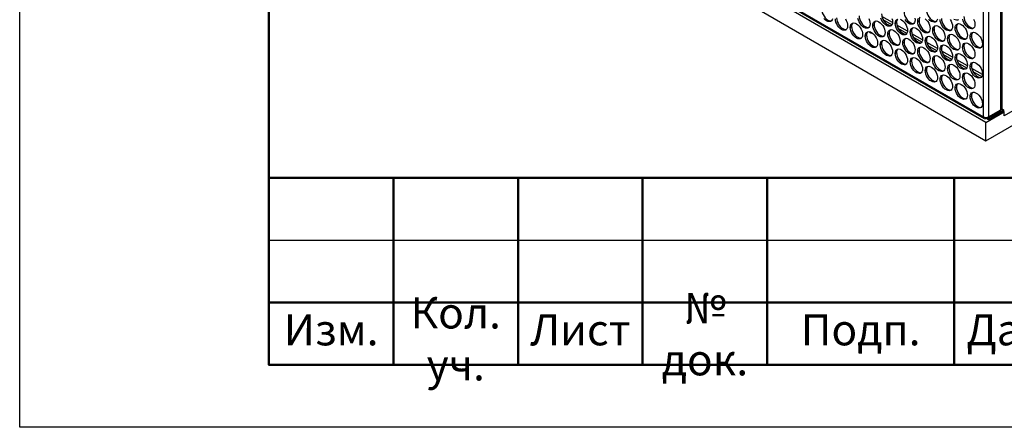
# Model space of a CAD drawing. Units: millimetres. Extents: x 2 to 212, y 2 to 299.
# Drawn here: x 2 to 81, y 2 to 34 of the extents above; entities that cross this region are included whole.
import ezdxf

# ---------------------------------------------------------------- set-up
doc = ezdxf.new("R2010")
doc.units = ezdxf.units.MM
doc.styles.add('GOST 2.5', font='isocpeur.ttf', dxfattribs={"height": 2.5})

msp = doc.modelspace()

# ---------------------------------------------------------------- linework, layer by layer
at = {"color": 7, "linetype": 'Continuous', "lineweight": 25}
for p, q in [((80.661, 27.099), (80.661, 64.987)), ((80.749, 27.222), (80.749, 65.109)), ((79.247, 26.528), (79.247, 64.415)), ((79.671, 64.415), (79.671, 26.528)), ((25.224, 57.715), (79.247, 26.528)), ((79.459, 26.077), (25.012, 57.509)), ((25.286, 57.577), (79.309, 26.391)), ((25.012, 56.039), (79.459, 24.608)), ((123.3, 51.059), (80.93, 26.6)), ((79.459, 24.608), (123.3, 49.916)), ((71.96, 34.08), (71.108, 34.573)), ((71.906, 33.909), (71.214, 34.308)), ((72.176, 34.022), (72.282, 34.083)), ((73.979, 34.183), (74.085, 34.244)), ((68.57, 33.699), (68.676, 33.761)), ((70.373, 33.861), (70.479, 33.922)), ((71.575, 33.167), (71.681, 33.228)), ((73.163, 33.386), (72.31, 33.879)), ((73.108, 33.215), (72.416, 33.615)), ((73.378, 33.328), (73.484, 33.389)), ((75.181, 33.489), (75.287, 33.55)), ((76.984, 33.65), (77.09, 33.711)), ((69.772, 33.005), (69.878, 33.067)), ((72.777, 32.473), (72.883, 32.534)), ((74.365, 32.692), (73.512, 33.185)), ((74.31, 32.521), (73.618, 32.921)), ((74.58, 32.634), (74.686, 32.695)), ((75.567, 31.998), (74.714, 32.491)), ((76.383, 32.795), (76.489, 32.856)), ((78.186, 32.956), (78.292, 33.018)), ((70.974, 32.312), (71.08, 32.373)), ((72.176, 31.618), (72.282, 31.679)), ((73.979, 31.779), (74.085, 31.84)), ((75.512, 31.827), (74.82, 32.227)), ((75.782, 31.94), (75.888, 32.001)), ((76.769, 31.304), (75.916, 31.797)), ((77.585, 32.101), (77.691, 32.162)), ((73.378, 30.924), (73.484, 30.985)), ((75.181, 31.085), (75.287, 31.146)), ((76.714, 31.133), (76.022, 31.533)), ((76.984, 31.246), (77.09, 31.307)), ((77.971, 30.611), (77.118, 31.103)), ((77.916, 30.439), (77.224, 30.839)), ((74.58, 30.23), (74.686, 30.291)), ((76.383, 30.391), (76.489, 30.452)), ((78.186, 30.552), (78.292, 30.613)), ((79.173, 29.917), (78.32, 30.409)), ((79.118, 29.745), (78.426, 30.145)), ((75.782, 29.536), (75.888, 29.597)), ((77.585, 29.697), (77.691, 29.758)), ((76.984, 28.842), (77.09, 28.903)), ((78.186, 28.148), (78.292, 28.209)), ((79.459, 26.077), (80.93, 26.926)), ((79.671, 26.528), (80.661, 27.099)), ((80.873, 27.099), (79.671, 26.405)), ((80.873, 26.977), (79.671, 26.283)), ((80.739, 27.177), (80.873, 27.099)), ((80.93, 26.926), (80.858, 26.968)), ((80.873, 27.099), (80.873, 26.977)), ((80.93, 26.6), (80.93, 26.926)), ((79.459, 26.405), (79.459, 26.477)), ((79.671, 26.283), (79.459, 26.405)), ((79.537, 26.483), (79.671, 26.405)), ((79.671, 26.405), (79.671, 26.283)), ((79.459, 24.608), (79.459, 26.077))]:
    msp.add_line(p, q, dxfattribs=at)
at = {"color": 8, "linetype": 'Continuous', "lineweight": 25}
msp.add_line((70.142, 33.345), (70.142, 33.335), dxfattribs=at)
at = {"lineweight": 50}
for p, q in [((206.901, 21.618), (21.901, 21.618)), ((21.901, 21.618), (21.901, 6.618)), ((31.901, 21.618), (31.901, 6.618)), ((41.901, 21.618), (41.901, 6.618)), ((51.901, 21.618), (51.901, 6.618)), ((61.901, 21.618), (61.901, 6.618)), ((76.901, 21.618), (76.901, 6.618)), ((21.901, 11.618), (86.901, 11.618)), ((21.901, 6.618), (206.901, 6.618))]:
    msp.add_line(p, q, dxfattribs=at)
msp.add_line((21.901, 16.618), (86.901, 16.618))
msp.add_lwpolyline([(1.901, 298.618), (211.901, 298.618), (211.901, 1.618), (1.901, 1.618)], close=True)
msp.add_lwpolyline([(21.901, 293.618), (206.901, 293.618), (206.901, 6.618), (21.901, 6.618)], close=True, dxfattribs=at)
at = {"color": 7, "linetype": 'Continuous', "lineweight": 25, "flags": 128}
for points in [[(66.272, 35.149), (66.284, 35.014), (66.321, 34.872), (66.38, 34.73), (66.458, 34.594), (66.552, 34.472), (66.656, 34.369), (66.766, 34.291), (66.877, 34.242), (66.981, 34.224), (67.059, 34.233)], [(71.08, 34.777), (71.092, 34.643), (71.129, 34.501), (71.188, 34.358), (71.266, 34.223), (71.36, 34.1), (71.465, 33.998), (71.575, 33.92), (71.685, 33.87), (71.79, 33.852), (71.868, 33.861)], [(72.883, 34.938), (72.895, 34.804), (72.932, 34.662), (72.991, 34.519), (73.069, 34.384), (73.163, 34.261), (73.268, 34.159), (73.378, 34.081), (73.488, 34.032), (73.593, 34.013), (73.671, 34.023)], [(74.686, 35.099), (74.698, 34.965), (74.735, 34.823), (74.794, 34.681), (74.872, 34.545), (74.966, 34.423), (75.071, 34.32), (75.181, 34.242), (75.291, 34.193), (75.396, 34.175), (75.474, 34.184)], [(67.143, 34.396), (67.106, 34.296), (67.047, 34.222), (66.969, 34.177), (66.875, 34.163), (66.771, 34.181), (66.66, 34.23), (66.55, 34.308), (66.446, 34.411)], [(68.171, 34.376), (68.249, 34.241), (68.308, 34.098), (68.345, 33.956), (68.357, 33.822), (68.345, 33.702), (68.308, 33.602), (68.249, 33.528), (68.171, 33.483), (68.077, 33.469), (67.973, 33.487), (67.863, 33.536), (67.752, 33.614), (67.648, 33.717), (67.554, 33.839), (67.476, 33.975), (67.417, 34.117), (67.38, 34.259), (67.368, 34.393)], [(67.474, 34.455), (67.486, 34.32), (67.523, 34.178), (67.582, 34.036), (67.66, 33.9), (67.754, 33.778), (67.858, 33.675), (67.969, 33.597), (68.079, 33.548), (68.183, 33.53), (68.261, 33.539)], [(68.57, 33.699), (68.582, 33.819), (68.619, 33.919), (68.678, 33.993), (68.756, 34.039), (68.85, 34.053), (68.954, 34.035), (69.065, 33.985), (69.175, 33.907), (69.279, 33.805), (69.373, 33.682), (69.452, 33.547), (69.511, 33.404), (69.547, 33.262), (69.56, 33.128), (69.547, 33.008), (69.511, 32.908), (69.452, 32.834), (69.373, 32.789), (69.279, 32.775), (69.175, 32.793), (69.065, 32.842), (68.954, 32.92), (68.85, 33.023), (68.756, 33.145), (68.678, 33.281), (68.619, 33.423), (68.582, 33.565), (68.57, 33.699)], [(70.053, 34.402), (70.112, 34.259), (70.148, 34.117), (70.161, 33.983), (70.148, 33.863), (70.112, 33.763), (70.053, 33.689), (69.974, 33.644), (69.88, 33.63), (69.776, 33.648), (69.666, 33.697), (69.555, 33.775), (69.451, 33.878), (69.357, 34), (69.279, 34.136), (69.22, 34.278), (69.183, 34.42)], [(69.277, 34.616), (69.289, 34.481), (69.326, 34.339), (69.385, 34.197), (69.463, 34.061), (69.557, 33.939), (69.662, 33.836), (69.772, 33.758), (69.882, 33.709), (69.986, 33.691), (70.065, 33.7)], [(70.373, 33.861), (70.385, 33.981), (70.422, 34.08), (70.481, 34.155), (70.559, 34.2), (70.653, 34.214), (70.758, 34.196), (70.868, 34.146), (70.978, 34.069), (71.082, 33.966), (71.176, 33.844), (71.255, 33.708), (71.314, 33.565), (71.35, 33.423), (71.363, 33.289), (71.35, 33.169), (71.314, 33.069), (71.255, 32.995), (71.176, 32.95), (71.082, 32.936), (70.978, 32.954), (70.868, 33.003), (70.758, 33.081), (70.653, 33.184), (70.559, 33.306), (70.481, 33.442), (70.422, 33.584), (70.385, 33.726), (70.373, 33.861)], [(71.915, 34.421), (71.951, 34.279), (71.964, 34.144), (71.951, 34.024), (71.915, 33.925), (71.856, 33.85), (71.777, 33.805), (71.684, 33.791), (71.579, 33.809), (71.469, 33.858), (71.359, 33.936), (71.254, 34.039), (71.16, 34.161), (71.082, 34.297), (71.023, 34.439)], [(72.176, 34.022), (72.188, 34.142), (72.225, 34.242), (72.284, 34.316), (72.362, 34.361)], [(72.561, 34.357), (72.671, 34.308), (72.781, 34.23), (72.886, 34.127), (72.979, 34.005), (73.058, 33.869), (73.117, 33.727), (73.153, 33.585), (73.166, 33.45), (73.153, 33.33), (73.117, 33.231), (73.058, 33.156), (72.979, 33.111), (72.886, 33.097), (72.781, 33.115), (72.671, 33.164), (72.561, 33.242), (72.456, 33.345), (72.362, 33.467), (72.284, 33.603), (72.225, 33.746), (72.188, 33.887), (72.176, 34.022)], [(72.282, 34.083), (72.294, 33.949), (72.331, 33.807), (72.39, 33.664), (72.468, 33.529), (72.562, 33.406), (72.667, 33.304), (72.777, 33.226), (72.887, 33.176), (72.992, 33.158), (73.07, 33.167)], [(73.754, 34.44), (73.767, 34.305), (73.754, 34.185), (73.718, 34.086), (73.659, 34.011), (73.58, 33.966), (73.487, 33.952), (73.382, 33.97), (73.272, 34.02), (73.162, 34.098), (73.057, 34.2), (72.963, 34.322)], [(73.979, 34.183), (73.991, 34.303), (74.028, 34.403)], [(74.584, 34.391), (74.689, 34.288), (74.783, 34.166), (74.861, 34.03), (74.92, 33.888), (74.957, 33.746), (74.969, 33.611), (74.957, 33.491), (74.92, 33.392), (74.861, 33.317), (74.783, 33.272), (74.689, 33.258), (74.584, 33.276), (74.474, 33.326), (74.364, 33.404), (74.259, 33.506), (74.165, 33.629), (74.087, 33.764), (74.028, 33.907), (73.991, 34.049), (73.979, 34.183)], [(74.085, 34.244), (74.097, 34.11), (74.134, 33.968), (74.193, 33.825), (74.271, 33.69), (74.365, 33.567), (74.47, 33.465), (74.58, 33.387), (74.69, 33.338), (74.795, 33.32), (74.873, 33.329)], [(75.558, 34.347), (75.521, 34.247), (75.462, 34.173), (75.384, 34.127), (75.29, 34.113), (75.185, 34.132), (75.075, 34.181), (74.965, 34.259), (74.86, 34.361)], [(76.586, 34.327), (76.664, 34.191), (76.723, 34.049), (76.76, 33.907), (76.772, 33.773), (76.76, 33.653), (76.723, 33.553), (76.664, 33.479), (76.586, 33.433), (76.492, 33.42), (76.387, 33.438), (76.277, 33.487), (76.167, 33.565), (76.062, 33.667), (75.968, 33.79), (75.89, 33.925), (75.831, 34.068), (75.795, 34.21), (75.782, 34.344)], [(75.888, 34.405), (75.901, 34.271), (75.937, 34.129), (75.996, 33.987), (76.075, 33.851), (76.168, 33.729), (76.273, 33.626), (76.383, 33.548), (76.493, 33.499), (76.598, 33.481), (76.676, 33.49)], [(77.265, 34.334), (77.187, 34.289), (77.093, 34.275), (76.988, 34.293), (76.878, 34.342)], [(76.984, 33.65), (76.997, 33.77), (77.033, 33.87), (77.092, 33.944), (77.171, 33.99), (77.264, 34.003), (77.369, 33.985), (77.479, 33.936), (77.589, 33.858), (77.694, 33.756), (77.788, 33.633), (77.866, 33.497), (77.925, 33.355), (77.962, 33.213), (77.974, 33.079), (77.962, 32.959), (77.925, 32.859), (77.866, 32.785), (77.788, 32.739), (77.694, 32.726), (77.589, 32.744), (77.479, 32.793), (77.369, 32.871), (77.264, 32.974), (77.171, 33.096), (77.092, 33.232), (77.033, 33.374), (76.997, 33.516), (76.984, 33.65)], [(78.467, 34.353), (78.526, 34.21), (78.563, 34.068), (78.575, 33.934), (78.563, 33.814), (78.526, 33.714), (78.467, 33.64), (78.389, 33.595), (78.295, 33.581), (78.19, 33.599), (78.08, 33.648), (77.97, 33.726), (77.865, 33.829), (77.772, 33.951), (77.693, 34.087), (77.634, 34.229), (77.598, 34.371)], [(77.691, 34.567), (77.704, 34.432), (77.74, 34.29), (77.799, 34.148), (77.878, 34.012), (77.972, 33.89), (78.076, 33.787), (78.186, 33.709), (78.296, 33.66), (78.401, 33.642), (78.479, 33.651)], [(68.676, 33.761), (68.688, 33.626), (68.725, 33.484), (68.784, 33.342), (68.862, 33.206), (68.956, 33.084), (69.061, 32.981), (69.171, 32.903), (69.281, 32.854), (69.385, 32.836), (69.464, 32.845)], [(69.772, 33.005), (69.784, 33.126), (69.821, 33.225), (69.88, 33.3), (69.958, 33.345), (70.052, 33.359), (70.157, 33.341), (70.267, 33.291), (70.377, 33.213), (70.481, 33.111), (70.575, 32.988), (70.654, 32.853), (70.713, 32.71), (70.749, 32.568), (70.762, 32.434), (70.749, 32.314), (70.713, 32.214), (70.654, 32.14), (70.575, 32.095), (70.481, 32.081), (70.377, 32.099), (70.267, 32.148), (70.157, 32.226), (70.052, 32.329), (69.958, 32.451), (69.88, 32.587), (69.821, 32.729), (69.784, 32.871), (69.772, 33.005)], [(70.153, 33.342), (70.142, 33.335), (70.109, 33.311)], [(70.127, 33.296), (70.135, 33.299), (70.21, 33.32)], [(70.479, 33.922), (70.491, 33.787), (70.528, 33.646), (70.587, 33.503), (70.665, 33.367), (70.759, 33.245), (70.864, 33.142), (70.974, 33.064), (71.084, 33.015), (71.189, 32.997), (71.267, 33.006)], [(71.575, 33.167), (71.587, 33.287), (71.624, 33.386), (71.683, 33.461), (71.761, 33.506), (71.855, 33.52), (71.96, 33.502), (72.07, 33.452), (72.18, 33.375), (72.285, 33.272), (72.378, 33.15), (72.457, 33.014), (72.516, 32.871), (72.552, 32.73), (72.565, 32.595), (72.552, 32.475), (72.516, 32.375), (72.457, 32.301), (72.378, 32.256), (72.285, 32.242), (72.18, 32.26), (72.07, 32.309), (71.96, 32.387), (71.855, 32.49), (71.761, 32.612), (71.683, 32.748), (71.624, 32.89), (71.587, 33.032), (71.575, 33.167)], [(71.681, 33.228), (71.693, 33.094), (71.73, 32.952), (71.789, 32.809), (71.867, 32.673), (71.961, 32.551), (72.066, 32.448), (72.176, 32.371), (72.286, 32.321), (72.391, 32.303), (72.469, 32.312)], [(73.378, 33.328), (73.39, 33.448), (73.427, 33.548), (73.486, 33.622), (73.564, 33.667), (73.658, 33.681), (73.763, 33.663), (73.873, 33.614), (73.983, 33.536), (74.088, 33.433), (74.182, 33.311), (74.26, 33.175), (74.319, 33.033), (74.355, 32.891), (74.368, 32.756), (74.355, 32.636), (74.319, 32.537), (74.26, 32.462), (74.182, 32.417), (74.088, 32.403), (73.983, 32.421), (73.873, 32.471), (73.763, 32.548), (73.658, 32.651), (73.564, 32.773), (73.486, 32.909), (73.427, 33.052), (73.39, 33.194), (73.378, 33.328)], [(73.484, 33.389), (73.496, 33.255), (73.533, 33.113), (73.592, 32.97), (73.67, 32.835), (73.764, 32.712), (73.869, 32.61), (73.979, 32.532), (74.089, 32.483), (74.194, 32.464), (74.272, 32.474)], [(75.181, 33.489), (75.193, 33.609), (75.23, 33.709), (75.289, 33.783), (75.367, 33.828), (75.461, 33.842), (75.566, 33.824), (75.676, 33.775), (75.786, 33.697), (75.891, 33.594), (75.985, 33.472), (76.063, 33.336), (76.122, 33.194), (76.159, 33.052), (76.171, 32.918), (76.159, 32.798), (76.122, 32.698), (76.063, 32.624), (75.985, 32.578), (75.891, 32.564), (75.786, 32.582), (75.676, 32.632), (75.566, 32.71), (75.461, 32.812), (75.367, 32.935), (75.289, 33.07), (75.23, 33.213), (75.193, 33.355), (75.181, 33.489)], [(75.287, 33.55), (75.3, 33.416), (75.336, 33.274), (75.395, 33.132), (75.473, 32.996), (75.567, 32.874), (75.672, 32.771), (75.782, 32.693), (75.892, 32.644), (75.997, 32.626), (76.075, 32.635)], [(77.09, 33.711), (77.103, 33.577), (77.139, 33.435), (77.198, 33.293), (77.277, 33.157), (77.37, 33.035), (77.475, 32.932), (77.585, 32.854), (77.695, 32.805), (77.8, 32.787), (77.878, 32.796)], [(78.186, 32.956), (78.199, 33.076), (78.235, 33.176), (78.294, 33.25), (78.373, 33.296), (78.466, 33.31), (78.571, 33.291), (78.681, 33.242), (78.791, 33.164), (78.896, 33.062), (78.99, 32.939), (79.068, 32.804), (79.127, 32.661), (79.164, 32.519), (79.176, 32.385), (79.164, 32.265), (79.127, 32.165), (79.068, 32.091), (78.99, 32.046), (78.896, 32.032), (78.791, 32.05), (78.681, 32.099), (78.571, 32.177), (78.466, 32.28), (78.373, 32.402), (78.294, 32.538), (78.235, 32.68), (78.199, 32.822), (78.186, 32.956)], [(69.878, 33.067), (69.89, 32.932), (69.927, 32.79), (69.986, 32.648), (70.064, 32.512), (70.158, 32.39), (70.263, 32.287), (70.373, 32.209), (70.483, 32.16), (70.587, 32.142), (70.666, 32.151)], [(70.974, 32.312), (70.986, 32.432), (71.023, 32.531), (71.082, 32.606), (71.16, 32.651), (71.254, 32.665), (71.359, 32.647), (71.469, 32.597), (71.579, 32.519), (71.684, 32.417), (71.777, 32.295), (71.856, 32.159), (71.915, 32.016), (71.951, 31.874), (71.964, 31.74), (71.951, 31.62), (71.915, 31.52), (71.856, 31.446), (71.777, 31.401), (71.684, 31.387), (71.579, 31.405), (71.469, 31.454), (71.359, 31.532), (71.254, 31.635), (71.16, 31.757), (71.082, 31.893), (71.023, 32.035), (70.986, 32.177), (70.974, 32.312)], [(72.777, 32.473), (72.789, 32.593), (72.826, 32.692), (72.885, 32.767), (72.963, 32.812), (73.057, 32.826), (73.162, 32.808), (73.272, 32.759), (73.382, 32.681), (73.487, 32.578), (73.58, 32.456), (73.659, 32.32), (73.718, 32.178), (73.754, 32.036), (73.767, 31.901), (73.754, 31.781), (73.718, 31.682), (73.659, 31.607), (73.58, 31.562), (73.487, 31.548), (73.382, 31.566), (73.272, 31.615), (73.162, 31.693), (73.057, 31.796), (72.963, 31.918), (72.885, 32.054), (72.826, 32.196), (72.789, 32.338), (72.777, 32.473)], [(72.883, 32.534), (72.895, 32.4), (72.932, 32.258), (72.991, 32.115), (73.069, 31.979), (73.163, 31.857), (73.268, 31.755), (73.378, 31.677), (73.488, 31.627), (73.593, 31.609), (73.671, 31.618)], [(74.58, 32.634), (74.592, 32.754), (74.629, 32.854), (74.688, 32.928), (74.766, 32.973), (74.86, 32.987), (74.965, 32.969), (75.075, 32.92), (75.185, 32.842), (75.29, 32.739), (75.384, 32.617), (75.462, 32.481), (75.521, 32.339), (75.558, 32.197), (75.57, 32.062), (75.558, 31.942), (75.521, 31.843), (75.462, 31.768), (75.384, 31.723), (75.29, 31.709), (75.185, 31.727), (75.075, 31.777), (74.965, 31.855), (74.86, 31.957), (74.766, 32.079), (74.688, 32.215), (74.629, 32.358), (74.592, 32.5), (74.58, 32.634)], [(74.686, 32.695), (74.698, 32.561), (74.735, 32.419), (74.794, 32.276), (74.872, 32.141), (74.966, 32.018), (75.071, 31.916), (75.181, 31.838), (75.291, 31.789), (75.396, 31.77), (75.474, 31.78)], [(76.383, 32.795), (76.396, 32.915), (76.432, 33.015), (76.491, 33.089), (76.57, 33.134), (76.663, 33.148), (76.768, 33.13), (76.878, 33.081), (76.988, 33.003), (77.093, 32.9), (77.187, 32.778), (77.265, 32.642), (77.324, 32.5), (77.361, 32.358), (77.373, 32.224), (77.361, 32.104), (77.324, 32.004), (77.265, 31.93), (77.187, 31.884), (77.093, 31.87), (76.988, 31.889), (76.878, 31.938), (76.768, 32.016), (76.663, 32.118), (76.57, 32.241), (76.491, 32.376), (76.432, 32.519), (76.396, 32.661), (76.383, 32.795)], [(76.489, 32.856), (76.502, 32.722), (76.538, 32.58), (76.597, 32.438), (76.676, 32.302), (76.769, 32.18), (76.874, 32.077), (76.984, 31.999), (77.094, 31.95), (77.199, 31.932), (77.277, 31.941)], [(77.585, 32.101), (77.598, 32.221), (77.634, 32.321), (77.693, 32.395), (77.772, 32.44), (77.865, 32.454), (77.97, 32.436), (78.08, 32.387), (78.19, 32.309), (78.295, 32.206), (78.389, 32.084), (78.467, 31.948), (78.526, 31.806), (78.563, 31.664), (78.575, 31.53), (78.563, 31.41), (78.526, 31.31), (78.467, 31.236), (78.389, 31.19), (78.295, 31.176), (78.19, 31.195), (78.08, 31.244), (77.97, 31.322), (77.865, 31.424), (77.772, 31.547), (77.693, 31.682), (77.634, 31.825), (77.598, 31.967), (77.585, 32.101)], [(78.292, 33.018), (78.305, 32.883), (78.341, 32.741), (78.4, 32.599), (78.479, 32.463), (78.573, 32.341), (78.677, 32.238), (78.787, 32.16), (78.897, 32.111), (79.002, 32.093), (79.08, 32.102)], [(71.08, 32.373), (71.092, 32.238), (71.129, 32.096), (71.188, 31.954), (71.266, 31.818), (71.36, 31.696), (71.465, 31.593), (71.575, 31.515), (71.685, 31.466), (71.79, 31.448), (71.868, 31.457)], [(72.176, 31.618), (72.188, 31.738), (72.225, 31.837), (72.284, 31.912), (72.362, 31.957), (72.456, 31.971), (72.561, 31.953), (72.671, 31.903), (72.781, 31.826), (72.886, 31.723), (72.979, 31.601), (73.058, 31.465), (73.117, 31.322), (73.153, 31.18), (73.166, 31.046), (73.153, 30.926), (73.117, 30.826), (73.058, 30.752), (72.979, 30.707), (72.886, 30.693), (72.781, 30.711), (72.671, 30.76), (72.561, 30.838), (72.456, 30.941), (72.362, 31.063), (72.284, 31.199), (72.225, 31.341), (72.188, 31.483), (72.176, 31.618)], [(72.282, 31.679), (72.294, 31.544), (72.331, 31.403), (72.39, 31.26), (72.468, 31.124), (72.562, 31.002), (72.667, 30.899), (72.777, 30.821), (72.887, 30.772), (72.992, 30.754), (73.07, 30.763)], [(73.979, 31.779), (73.991, 31.899), (74.028, 31.998), (74.087, 32.073), (74.165, 32.118), (74.259, 32.132), (74.364, 32.114), (74.474, 32.065), (74.584, 31.987), (74.689, 31.884), (74.783, 31.762), (74.861, 31.626), (74.92, 31.484), (74.957, 31.342), (74.969, 31.207), (74.957, 31.087), (74.92, 30.988), (74.861, 30.913), (74.783, 30.868), (74.689, 30.854), (74.584, 30.872), (74.474, 30.921), (74.364, 30.999), (74.259, 31.102), (74.165, 31.224), (74.087, 31.36), (74.028, 31.502), (73.991, 31.644), (73.979, 31.779)], [(74.085, 31.84), (74.097, 31.706), (74.134, 31.564), (74.193, 31.421), (74.271, 31.286), (74.365, 31.163), (74.47, 31.061), (74.58, 30.983), (74.69, 30.933), (74.795, 30.915), (74.873, 30.924)], [(75.782, 31.94), (75.795, 32.06), (75.831, 32.16), (75.89, 32.234), (75.968, 32.279), (76.062, 32.293), (76.167, 32.275), (76.277, 32.226), (76.387, 32.148), (76.492, 32.045), (76.586, 31.923), (76.664, 31.787), (76.723, 31.645), (76.76, 31.503), (76.772, 31.368), (76.76, 31.248), (76.723, 31.149), (76.664, 31.074), (76.586, 31.029), (76.492, 31.015), (76.387, 31.033), (76.277, 31.083), (76.167, 31.161), (76.062, 31.263), (75.968, 31.386), (75.89, 31.521), (75.831, 31.664), (75.795, 31.806), (75.782, 31.94)], [(75.888, 32.001), (75.901, 31.867), (75.937, 31.725), (75.996, 31.582), (76.075, 31.447), (76.168, 31.324), (76.273, 31.222), (76.383, 31.144), (76.493, 31.095), (76.598, 31.077), (76.676, 31.086)], [(77.691, 32.162), (77.704, 32.028), (77.74, 31.886), (77.799, 31.744), (77.878, 31.608), (77.972, 31.486), (78.076, 31.383), (78.186, 31.305), (78.296, 31.256), (78.401, 31.238), (78.479, 31.247)], [(73.378, 30.924), (73.39, 31.044), (73.427, 31.143), (73.486, 31.218), (73.564, 31.263), (73.658, 31.277), (73.763, 31.259), (73.873, 31.209), (73.983, 31.132), (74.088, 31.029), (74.182, 30.907), (74.26, 30.771), (74.319, 30.628), (74.355, 30.487), (74.368, 30.352), (74.355, 30.232), (74.319, 30.132), (74.26, 30.058), (74.182, 30.013), (74.088, 29.999), (73.983, 30.017), (73.873, 30.066), (73.763, 30.144), (73.658, 30.247), (73.564, 30.369), (73.486, 30.505), (73.427, 30.647), (73.39, 30.789), (73.378, 30.924)], [(73.484, 30.985), (73.496, 30.851), (73.533, 30.709), (73.592, 30.566), (73.67, 30.43), (73.764, 30.308), (73.869, 30.205), (73.979, 30.128), (74.089, 30.078), (74.194, 30.06), (74.272, 30.069)], [(75.181, 31.085), (75.193, 31.205), (75.23, 31.305), (75.289, 31.379), (75.367, 31.424), (75.461, 31.438), (75.566, 31.42), (75.676, 31.371), (75.786, 31.293), (75.891, 31.19), (75.985, 31.068), (76.063, 30.932), (76.122, 30.79), (76.159, 30.648), (76.171, 30.513), (76.159, 30.393), (76.122, 30.294), (76.063, 30.219), (75.985, 30.174), (75.891, 30.16), (75.786, 30.178), (75.676, 30.227), (75.566, 30.305), (75.461, 30.408), (75.367, 30.53), (75.289, 30.666), (75.23, 30.809), (75.193, 30.95), (75.181, 31.085)], [(75.287, 31.146), (75.3, 31.012), (75.336, 30.87), (75.395, 30.727), (75.473, 30.592), (75.567, 30.469), (75.672, 30.367), (75.782, 30.289), (75.892, 30.239), (75.997, 30.221), (76.075, 30.23)], [(76.984, 31.246), (76.997, 31.366), (77.033, 31.466), (77.092, 31.54), (77.171, 31.585), (77.264, 31.599), (77.369, 31.581), (77.479, 31.532), (77.589, 31.454), (77.694, 31.351), (77.788, 31.229), (77.866, 31.093), (77.925, 30.951), (77.962, 30.809), (77.974, 30.675), (77.962, 30.555), (77.925, 30.455), (77.866, 30.381), (77.788, 30.335), (77.694, 30.321), (77.589, 30.339), (77.479, 30.389), (77.369, 30.467), (77.264, 30.569), (77.171, 30.692), (77.092, 30.827), (77.033, 30.97), (76.997, 31.112), (76.984, 31.246)], [(77.09, 31.307), (77.103, 31.173), (77.139, 31.031), (77.198, 30.889), (77.277, 30.753), (77.37, 30.631), (77.475, 30.528), (77.585, 30.45), (77.695, 30.401), (77.8, 30.383), (77.878, 30.392)], [(78.186, 30.552), (78.199, 30.672), (78.235, 30.772), (78.294, 30.846), (78.373, 30.891), (78.466, 30.905), (78.571, 30.887), (78.681, 30.838), (78.791, 30.76), (78.896, 30.657), (78.99, 30.535), (79.068, 30.399), (79.127, 30.257), (79.164, 30.115), (79.176, 29.981), (79.164, 29.861), (79.127, 29.761), (79.068, 29.687), (78.99, 29.641), (78.896, 29.627), (78.791, 29.646), (78.681, 29.695), (78.571, 29.773), (78.466, 29.875), (78.373, 29.998), (78.294, 30.133), (78.235, 30.276), (78.199, 30.418), (78.186, 30.552)], [(74.58, 30.23), (74.592, 30.35), (74.629, 30.449), (74.688, 30.524), (74.766, 30.569), (74.86, 30.583), (74.965, 30.565), (75.075, 30.516), (75.185, 30.438), (75.29, 30.335), (75.384, 30.213), (75.462, 30.077), (75.521, 29.935), (75.558, 29.793), (75.57, 29.658), (75.558, 29.538), (75.521, 29.439), (75.462, 29.364), (75.384, 29.319), (75.29, 29.305), (75.185, 29.323), (75.075, 29.372), (74.965, 29.45), (74.86, 29.553), (74.766, 29.675), (74.688, 29.811), (74.629, 29.953), (74.592, 30.095), (74.58, 30.23)], [(74.686, 30.291), (74.698, 30.157), (74.735, 30.015), (74.794, 29.872), (74.872, 29.736), (74.966, 29.614), (75.071, 29.512), (75.181, 29.434), (75.291, 29.384), (75.396, 29.366), (75.474, 29.375)], [(76.383, 30.391), (76.396, 30.511), (76.432, 30.611), (76.491, 30.685), (76.57, 30.73), (76.663, 30.744), (76.768, 30.726), (76.878, 30.677), (76.988, 30.599), (77.093, 30.496), (77.187, 30.374), (77.265, 30.238), (77.324, 30.096), (77.361, 29.954), (77.373, 29.819), (77.361, 29.699), (77.324, 29.6), (77.265, 29.525), (77.187, 29.48), (77.093, 29.466), (76.988, 29.484), (76.878, 29.534), (76.768, 29.611), (76.663, 29.714), (76.57, 29.836), (76.491, 29.972), (76.432, 30.115), (76.396, 30.257), (76.383, 30.391)], [(76.489, 30.452), (76.502, 30.318), (76.538, 30.176), (76.597, 30.033), (76.676, 29.898), (76.769, 29.775), (76.874, 29.673), (76.984, 29.595), (77.094, 29.546), (77.199, 29.527), (77.277, 29.536)], [(77.585, 29.697), (77.598, 29.817), (77.634, 29.917), (77.693, 29.991), (77.772, 30.036), (77.865, 30.05), (77.97, 30.032), (78.08, 29.983), (78.19, 29.905), (78.295, 29.802), (78.389, 29.68), (78.467, 29.544), (78.526, 29.402), (78.563, 29.26), (78.575, 29.125), (78.563, 29.005), (78.526, 28.906), (78.467, 28.831), (78.389, 28.786), (78.295, 28.772), (78.19, 28.79), (78.08, 28.84), (77.97, 28.917), (77.865, 29.02), (77.772, 29.142), (77.693, 29.278), (77.634, 29.421), (77.598, 29.563), (77.585, 29.697)], [(78.292, 30.613), (78.305, 30.479), (78.341, 30.337), (78.4, 30.195), (78.479, 30.059), (78.573, 29.937), (78.677, 29.834), (78.787, 29.756), (78.897, 29.707), (79.002, 29.689), (79.08, 29.698)], [(75.782, 29.536), (75.795, 29.656), (75.831, 29.755), (75.89, 29.83), (75.968, 29.875), (76.062, 29.889), (76.167, 29.871), (76.277, 29.822), (76.387, 29.744), (76.492, 29.641), (76.586, 29.519), (76.664, 29.383), (76.723, 29.241), (76.76, 29.099), (76.772, 28.964), (76.76, 28.844), (76.723, 28.745), (76.664, 28.67), (76.586, 28.625), (76.492, 28.611), (76.387, 28.629), (76.277, 28.678), (76.167, 28.756), (76.062, 28.859), (75.968, 28.981), (75.89, 29.117), (75.831, 29.259), (75.795, 29.401), (75.782, 29.536)], [(75.888, 29.597), (75.901, 29.463), (75.937, 29.321), (75.996, 29.178), (76.075, 29.043), (76.168, 28.92), (76.273, 28.818), (76.383, 28.74), (76.493, 28.69), (76.598, 28.672), (76.676, 28.681)], [(77.691, 29.758), (77.704, 29.624), (77.74, 29.482), (77.799, 29.339), (77.878, 29.204), (77.972, 29.081), (78.076, 28.979), (78.186, 28.901), (78.296, 28.852), (78.401, 28.833), (78.479, 28.843)], [(76.984, 28.842), (76.997, 28.962), (77.033, 29.062), (77.092, 29.136), (77.171, 29.181), (77.264, 29.195), (77.369, 29.177), (77.479, 29.128), (77.589, 29.05), (77.694, 28.947), (77.788, 28.825), (77.866, 28.689), (77.925, 28.547), (77.962, 28.405), (77.974, 28.27), (77.962, 28.15), (77.925, 28.051), (77.866, 27.976), (77.788, 27.931), (77.694, 27.917), (77.589, 27.935), (77.479, 27.984), (77.369, 28.062), (77.264, 28.165), (77.171, 28.287), (77.092, 28.423), (77.033, 28.566), (76.997, 28.707), (76.984, 28.842)], [(77.09, 28.903), (77.103, 28.769), (77.139, 28.627), (77.198, 28.484), (77.277, 28.349), (77.37, 28.226), (77.475, 28.124), (77.585, 28.046), (77.695, 27.996), (77.8, 27.978), (77.878, 27.987)], [(78.186, 28.148), (78.199, 28.268), (78.235, 28.368), (78.294, 28.442), (78.373, 28.487), (78.466, 28.501), (78.571, 28.483), (78.681, 28.434), (78.791, 28.356), (78.896, 28.253), (78.99, 28.131), (79.068, 27.995), (79.127, 27.853), (79.164, 27.711), (79.176, 27.576), (79.164, 27.456), (79.127, 27.357), (79.068, 27.282), (78.99, 27.237), (78.896, 27.223), (78.791, 27.241), (78.681, 27.291), (78.571, 27.368), (78.466, 27.471), (78.373, 27.593), (78.294, 27.729), (78.235, 27.872), (78.199, 28.014), (78.186, 28.148)], [(78.292, 28.209), (78.305, 28.075), (78.341, 27.933), (78.4, 27.79), (78.479, 27.655), (78.573, 27.532), (78.677, 27.43), (78.787, 27.352), (78.897, 27.303), (79.002, 27.284), (79.08, 27.293)]]:
    msp.add_lwpolyline(points, dxfattribs=at)
at = {"color": 7, "linetype": 'Continuous', "lineweight": 25}
for centre, radius, start, end in [((69.064, 33.787), 0.389, 138.66868, 183.83621), ((70.867, 33.948), 0.389, 138.66851, 183.83634), ((72.67, 34.109), 0.389, 138.66871, 183.83617), ((74.473, 34.27), 0.389, 138.66864, 183.83624), ((77.478, 33.738), 0.389, 138.66439, 183.84049), ((70.266, 33.093), 0.389, 138.66456, 183.84033), ((70.271, 33.463), 0.217, 209.27475, 284.63785), ((72.069, 33.254), 0.389, 138.66439, 183.84046), ((73.872, 33.415), 0.389, 138.66459, 183.84029), ((75.675, 33.576), 0.389, 138.66452, 183.84036), ((78.68, 33.044), 0.389, 138.66439, 183.84049), ((71.468, 32.399), 0.389, 138.66456, 183.84033), ((73.271, 32.56), 0.389, 138.66439, 183.84046), ((75.074, 32.721), 0.389, 138.66459, 183.84029), ((76.877, 32.882), 0.389, 138.66452, 183.84036), ((78.079, 32.188), 0.389, 138.66864, 183.83624), ((72.67, 31.705), 0.389, 138.66868, 183.83621), ((74.473, 31.866), 0.389, 138.66851, 183.83634), ((76.276, 32.027), 0.389, 138.66871, 183.83617), ((73.872, 31.011), 0.389, 138.66456, 183.84033), ((75.675, 31.172), 0.389, 138.66439, 183.84046), ((77.478, 31.333), 0.389, 138.66459, 183.84029), ((78.68, 30.639), 0.389, 138.66459, 183.84029), ((75.074, 30.317), 0.389, 138.66456, 183.84033), ((76.877, 30.478), 0.389, 138.66439, 183.84046), ((78.079, 29.784), 0.389, 138.66851, 183.83634), ((76.276, 29.623), 0.389, 138.66868, 183.83621), ((77.478, 28.929), 0.389, 138.66456, 183.84033), ((78.68, 28.235), 0.389, 138.66456, 183.84033), ((78.539, 28.832), 0.344, 254.57072, 272.02925), ((80.599, 27.237), 0.151, 294.38036, 354.30025), ((79.376, 26.507), 0.131, 170.78601, 309.20328), ((79.459, 26.937), 0.461, 242.61022, 297.38954)]:
    msp.add_arc(centre, radius, start, end, dxfattribs=at)

# ---------------------------------------------------------------- texts
at = {"ltscale": 100, "char_height": 2.5, "attachment_point": 5, "style": 'GOST 2.5'}
for s, insert, width in [('{\\T0.75;Кол. уч.}', (36.901, 8.713), 10), ('{\\T0.85;№ док.}', (56.901, 9.118), 10), ('Изм.', (26.901, 9.118), 10), ('Лист', (46.901, 9.118), 10), ('Подп.', (69.401, 9.118), 15), ('Дата', (81.901, 9.118), 10)]:
    msp.add_mtext(s, dxfattribs=dict(at, insert=insert, width=width))

doc.saveas('drawing.dxf')
